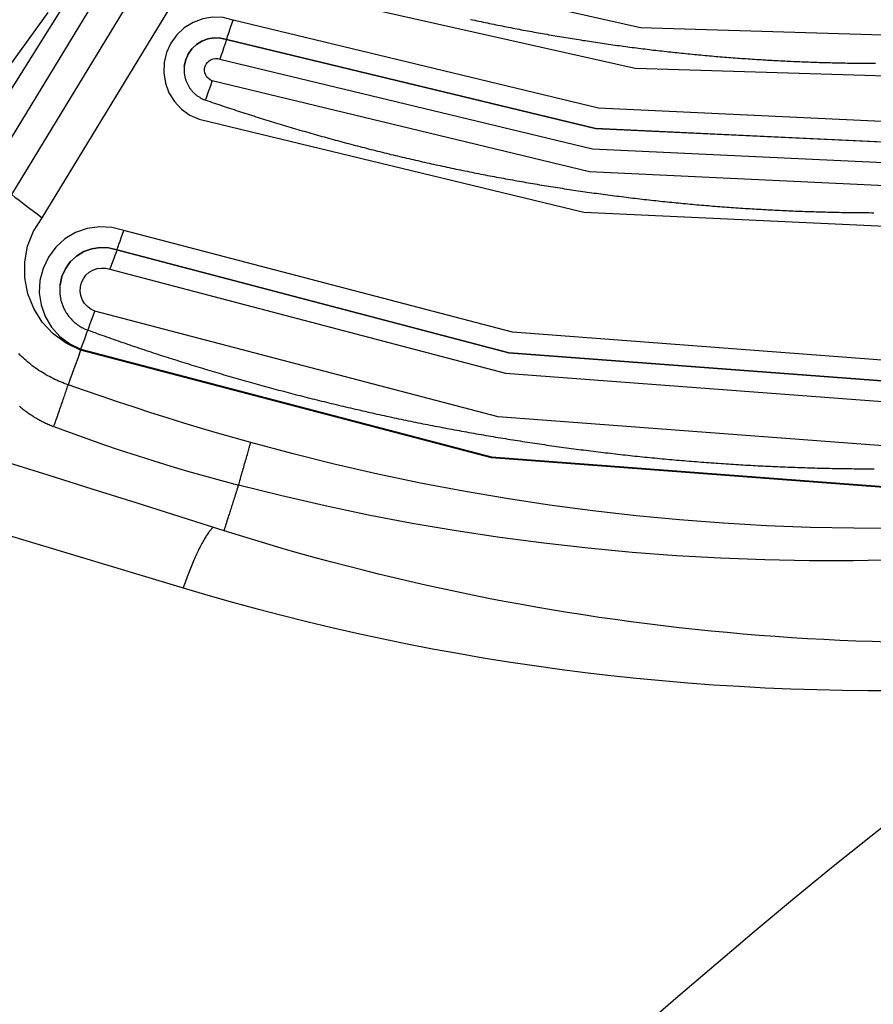
# Model space of a CAD drawing. Extents: x 0 to 21000, y 0 to 14850.
# Drawn here: x 8775 to 8838, y 1596 to 1669 of the extents above; entities that cross this region are included whole.
import ezdxf

# ---------------------------------------------------------------- set-up
doc = ezdxf.new("R2010")
doc.units = 0
doc.header["$LTSCALE"] = 10
doc.layers.get('0').update_dxf_attribs({"linetype": 'CONTINUOUS'})
doc.layers.get('DEFPOINTS').update_dxf_attribs({"color": 252, "linetype": 'CONTINUOUS'})
doc.layers.add('D-STR', color=1, linetype='CONTINUOUS')
doc.layers.add('D-STR-DIM', color=7, linetype='CONTINUOUS')
doc.styles.add('STYLE_0', font='romans.shx', dxfattribs={"width": 0.6, "bigfont": 'bigfont.shx'})
doc.dimstyles.new('S-50-_XXX_', dxfattribs={"dimscale": 50, "dimtxt": 2.5, "dimasz": 0.5, "dimexe": 0, "dimexo": 1, "dimgap": 0, "dimtad": 1, "dimrnd": 10, "dimblk": 'DOT', "dimcen": 0, "dimclrd": 256, "dimclre": 256, "dimclrt": 256, "dimazin": 3, "dimtfac": 0.05, "dimtix": 1, "dimtmove": 0, "dimatfit": 3})

# ---------------------------------------------------------------- blocks, each defined once
blk = doc.blocks.new('_DOT')
at = {"color": 0, "linetype": 'BYBLOCK'}
blk.add_line((-0.5, 0), (-1, 0), dxfattribs=at)
at = {"color": 0, "linetype": 'BYBLOCK', "const_width": 0.5}
blk.add_lwpolyline([(-0.25, 0, 1), (0.25, 0, 1)], format="xyb", close=True, dxfattribs=at)
blk = doc.blocks.new('*D24')
at = {"layer": 'D-STR-DIM'}
for p, q in [((9014.398, 2522.604), (6785.083, 2522.604)), ((6785.083, 1155.467), (6785.083, 2497.604))]:
    blk.add_line(p, q, dxfattribs=at)
at = {"layer": 'DEFPOINTS', "color": 0}
for p in [(6785.083, 2522.604), (9064.398, 2522.604), (7457.786, 1130.467)]:
    blk.add_point(p, dxfattribs=at)
at = {"layer": 'D-STR-DIM', "xscale": 25, "yscale": 25, "zscale": 25}
for p, rotation in [((6785.083, 2522.604), 90), ((6785.083, 1130.467), 270)]:
    blk.add_blockref('_DOT', p, dxfattribs=dict(at, rotation=rotation))
at = {"layer": 'D-STR-DIM', "style": 'STYLE_0', "width": 0.6}
blk.add_text('(1390)', height=125, rotation=90, dxfattribs=at).set_placement((6731.512, 1633.678))

msp = doc.modelspace()

# ---------------------------------------------------------------- linework, layer by layer
at = {"layer": 'D-STR', "extrusion": (0, 1, -2.22045e-16)}
for p, q in [((8789.947, 1667.376), (8789.947, 1667.377)), ((8786.808, 1665.408), (8786.808, 1665.409)), ((8781.795, 1651.736), (8781.795, 1651.737)), ((8777.563, 1649.129), (8777.563, 1649.13))]:
    msp.add_line(p, q, dxfattribs=at)
at = {"layer": 'D-STR'}
for points in [[(8767.348, 1653.205), (8806.769, 1716.069), (8830.958, 1786.217)], [(8831.937, 1784.586), (8808.97, 1717.654), (8772.16, 1657.22)], [(8773.965, 1655.845), (8811.031, 1716.699), (8834.157, 1784.096)], [(8776.222, 1654.126), (8813.608, 1715.505), (8836.933, 1783.483)], [(8874.526, 1671.799), (8847.803, 1667.433), (8820.738, 1668.242), (8794.324, 1674.198)], [(8793.375, 1671.328), (8820.359, 1665.245), (8848.008, 1664.418), (8875.307, 1668.878)], [(8773.984, 1665.641), (8776.681, 1669.385)], [(8790.444, 1668.831), (8789.699, 1669.007), (8788.934, 1669.035), (8788.178, 1668.914), (8787.461, 1668.647), (8786.809, 1668.245), (8786.248, 1667.724), (8785.8, 1667.104), (8785.481, 1666.408), (8785.304, 1665.663), (8785.276, 1664.898), (8785.398, 1664.142), (8785.664, 1663.425), (8786.066, 1662.773), (8786.587, 1662.212), (8787.208, 1661.764), (8787.904, 1661.445)], [(8808.1, 1668.88), (8808.257, 1668.846), (8808.414, 1668.812), (8808.571, 1668.779), (8808.728, 1668.745), (8808.885, 1668.712), (8809.042, 1668.679), (8809.199, 1668.646), (8809.357, 1668.613), (8809.514, 1668.58), (8809.671, 1668.548), (8809.829, 1668.515), (8809.986, 1668.483), (8810.143, 1668.451), (8810.301, 1668.419), (8810.458, 1668.388), (8810.616, 1668.356), (8810.773, 1668.325), (8810.931, 1668.294), (8811.088, 1668.263), (8811.246, 1668.233), (8811.404, 1668.202), (8811.562, 1668.172), (8811.719, 1668.142), (8811.877, 1668.112), (8812.035, 1668.082), (8812.193, 1668.052), (8812.351, 1668.023), (8812.509, 1667.993), (8812.667, 1667.964), (8812.824, 1667.935), (8812.983, 1667.907), (8813.141, 1667.878), (8813.299, 1667.85), (8813.457, 1667.821), (8813.615, 1667.793), (8813.773, 1667.766), (8813.931, 1667.738), (8814.09, 1667.71), (8814.248, 1667.683), (8814.406, 1667.656), (8814.564, 1667.629), (8814.723, 1667.602), (8814.881, 1667.576), (8815.04, 1667.549), (8815.198, 1667.523), (8815.357, 1667.497), (8815.515, 1667.471), (8815.674, 1667.445), (8815.832, 1667.42), (8815.991, 1667.394), (8816.149, 1667.369), (8816.308, 1667.344), (8816.467, 1667.319), (8816.625, 1667.295), (8816.784, 1667.27), (8816.943, 1667.246), (8817.102, 1667.222), (8817.261, 1667.198), (8817.419, 1667.174), (8817.578, 1667.15), (8817.737, 1667.127), (8817.896, 1667.104), (8818.055, 1667.081), (8818.214, 1667.058), (8818.373, 1667.035), (8818.532, 1667.013), (8818.691, 1666.99), (8818.85, 1666.968), (8819.009, 1666.946), (8819.168, 1666.924), (8819.328, 1666.903), (8819.487, 1666.881), (8819.646, 1666.86), (8819.805, 1666.839), (8819.964, 1666.818), (8820.124, 1666.797), (8820.283, 1666.777), (8820.442, 1666.756), (8820.602, 1666.736), (8820.761, 1666.716), (8820.92, 1666.696), (8821.08, 1666.677), (8821.239, 1666.657), (8821.399, 1666.638), (8821.558, 1666.619), (8821.718, 1666.6), (8821.877, 1666.581), (8822.037, 1666.563), (8822.196, 1666.544), (8822.356, 1666.526), (8822.515, 1666.508), (8822.675, 1666.49), (8822.835, 1666.472), (8822.994, 1666.455), (8823.154, 1666.438), (8823.314, 1666.42), (8823.473, 1666.404), (8823.633, 1666.387), (8823.793, 1666.37), (8823.953, 1666.354), (8824.112, 1666.337), (8824.272, 1666.321), (8824.432, 1666.306), (8824.592, 1666.29), (8824.752, 1666.274), (8824.912, 1666.259), (8825.072, 1666.244), (8825.231, 1666.229), (8825.391, 1666.214), (8825.551, 1666.199), (8825.711, 1666.185), (8825.871, 1666.171), (8826.031, 1666.157), (8826.191, 1666.143), (8826.351, 1666.129), (8826.511, 1666.115), (8826.671, 1666.102), (8826.831, 1666.089), (8826.992, 1666.076), (8827.152, 1666.063), (8827.312, 1666.05), (8827.472, 1666.038), (8827.632, 1666.026), (8827.792, 1666.014), (8827.952, 1666.002), (8828.113, 1665.99), (8828.273, 1665.978), (8828.433, 1665.967), (8828.593, 1665.956), (8828.753, 1665.945), (8828.914, 1665.934), (8829.074, 1665.923), (8829.234, 1665.913), (8829.394, 1665.902), (8829.555, 1665.892), (8829.715, 1665.882), (8829.875, 1665.873), (8830.036, 1665.863), (8830.196, 1665.854), (8830.356, 1665.844), (8830.517, 1665.835), (8830.677, 1665.827), (8830.837, 1665.818), (8830.998, 1665.809), (8831.158, 1665.801), (8831.319, 1665.793), (8831.479, 1665.785), (8831.639, 1665.777), (8831.8, 1665.77), (8831.96, 1665.762), (8832.121, 1665.755), (8832.281, 1665.748), (8832.442, 1665.741), (8832.602, 1665.734), (8832.763, 1665.728), (8832.923, 1665.721), (8833.084, 1665.715), (8833.244, 1665.709), (8833.405, 1665.704), (8833.565, 1665.698), (8833.726, 1665.693), (8833.886, 1665.687), (8834.047, 1665.682), (8834.207, 1665.677), (8834.368, 1665.673), (8834.528, 1665.668), (8834.689, 1665.664), (8834.85, 1665.66), (8835.01, 1665.656), (8835.171, 1665.652), (8835.331, 1665.648), (8835.492, 1665.645), (8835.652, 1665.641), (8835.813, 1665.638), (8835.974, 1665.635), (8836.134, 1665.633), (8836.295, 1665.63), (8836.455, 1665.628), (8836.616, 1665.626), (8836.777, 1665.624), (8836.937, 1665.622), (8837.098, 1665.62), (8837.258, 1665.619), (8837.419, 1665.617), (8837.58, 1665.616), (8837.74, 1665.615), (8837.901, 1665.615), (8838.061, 1665.614), (8838.222, 1665.614)], [(8789.947, 1667.377), (8789.957, 1667.407), (8789.985, 1667.491), (8790.031, 1667.627), (8790.093, 1667.808), (8790.168, 1668.028), (8790.254, 1668.278), (8790.347, 1668.549), (8790.444, 1668.831)], [(8873.217, 1664.944), (8845.545, 1660.97), (8817.621, 1662.281), (8790.444, 1668.831)], [(8786.808, 1665.409), (8786.91, 1665.869), (8787.101, 1666.299), (8787.372, 1666.684), (8787.714, 1667.008), (8788.113, 1667.258), (8788.553, 1667.425), (8789.018, 1667.501), (8789.489, 1667.485), (8789.947, 1667.377)], [(8789.947, 1667.376), (8789.488, 1667.484), (8789.018, 1667.5), (8788.553, 1667.423), (8788.113, 1667.257), (8787.714, 1667.007), (8787.372, 1666.683), (8787.101, 1666.298), (8786.91, 1665.868), (8786.808, 1665.408)], [(8789.947, 1667.376), (8789.937, 1667.346), (8789.908, 1667.261), (8789.862, 1667.126), (8789.8, 1666.945), (8789.725, 1666.725), (8789.639, 1666.475), (8789.546, 1666.204), (8789.449, 1665.922)], [(8789.947, 1667.377), (8817.404, 1660.76), (8845.617, 1659.436), (8873.574, 1663.45)], [(8873.573, 1663.449), (8845.617, 1659.434), (8817.404, 1660.759), (8789.947, 1667.376)], [(8788.892, 1664.301), (8788.739, 1664.371), (8788.603, 1664.469), (8788.488, 1664.592), (8788.4, 1664.736), (8788.342, 1664.893), (8788.315, 1665.059), (8788.321, 1665.227), (8788.36, 1665.39), (8788.43, 1665.543), (8788.528, 1665.679), (8788.652, 1665.794), (8788.795, 1665.882), (8788.952, 1665.94), (8789.118, 1665.967), (8789.286, 1665.961), (8789.449, 1665.922)], [(8789.449, 1665.922), (8817.187, 1659.238), (8845.688, 1657.9), (8873.93, 1661.955)], [(8786.808, 1665.408), (8786.802, 1665.354), (8786.797, 1665.299), (8786.794, 1665.244), (8786.792, 1665.19), (8786.791, 1665.135), (8786.791, 1665.08), (8786.793, 1665.025), (8786.796, 1664.97), (8786.8, 1664.916), (8786.806, 1664.861), (8786.812, 1664.806), (8786.82, 1664.752), (8786.829, 1664.698), (8786.84, 1664.644), (8786.851, 1664.591), (8786.864, 1664.537), (8786.879, 1664.484), (8786.894, 1664.432), (8786.91, 1664.379), (8786.928, 1664.328), (8786.947, 1664.276), (8786.967, 1664.225), (8786.989, 1664.174), (8787.011, 1664.124), (8787.035, 1664.075), (8787.059, 1664.026), (8787.085, 1663.978), (8787.112, 1663.93), (8787.14, 1663.883), (8787.169, 1663.836), (8787.2, 1663.79), (8787.231, 1663.745), (8787.263, 1663.701), (8787.296, 1663.657), (8787.331, 1663.615), (8787.366, 1663.572), (8787.402, 1663.531), (8787.439, 1663.491), (8787.477, 1663.451), (8787.516, 1663.413), (8787.556, 1663.375), (8787.597, 1663.338), (8787.638, 1663.303), (8787.681, 1663.268), (8787.724, 1663.234), (8787.768, 1663.201), (8787.813, 1663.169), (8787.858, 1663.138), (8787.904, 1663.109), (8787.951, 1663.08), (8787.998, 1663.052), (8788.046, 1663.026), (8788.095, 1663.001), (8788.144, 1662.976), (8788.194, 1662.953), (8788.244, 1662.931), (8788.295, 1662.91), (8788.346, 1662.891), (8788.398, 1662.872), (8788.56, 1662.817), (8788.721, 1662.761), (8788.883, 1662.706), (8789.045, 1662.651), (8789.207, 1662.597), (8789.369, 1662.542), (8789.531, 1662.487), (8789.694, 1662.433), (8789.856, 1662.379), (8790.018, 1662.325), (8790.18, 1662.271), (8790.343, 1662.218), (8790.505, 1662.165), (8790.668, 1662.111), (8790.831, 1662.058), (8790.993, 1662.005), (8791.156, 1661.953), (8791.319, 1661.9), (8791.482, 1661.848), (8791.644, 1661.796), (8791.807, 1661.744), (8791.97, 1661.692), (8792.133, 1661.641), (8792.297, 1661.589), (8792.46, 1661.538), (8792.623, 1661.487), (8792.786, 1661.436), (8792.95, 1661.386), (8793.113, 1661.335), (8793.277, 1661.285), (8793.44, 1661.235), (8793.604, 1661.185), (8793.767, 1661.135), (8793.931, 1661.086), (8794.095, 1661.036), (8794.259, 1660.987), (8794.422, 1660.938), (8794.586, 1660.889), (8794.75, 1660.84), (8794.914, 1660.792), (8795.078, 1660.744), (8795.242, 1660.696), (8795.407, 1660.648), (8795.571, 1660.6), (8795.735, 1660.552), (8795.899, 1660.505), (8796.064, 1660.458), (8796.228, 1660.411), (8796.393, 1660.364), (8796.557, 1660.317), (8796.722, 1660.271), (8796.887, 1660.225), (8797.051, 1660.178), (8797.216, 1660.133), (8797.381, 1660.087), (8797.546, 1660.041), (8797.711, 1659.996), (8797.875, 1659.951), (8798.04, 1659.906), (8798.206, 1659.861), (8798.371, 1659.816), (8798.536, 1659.772), (8798.701, 1659.727), (8798.866, 1659.683), (8799.032, 1659.639), (8799.197, 1659.596), (8799.362, 1659.552), (8799.528, 1659.509), (8799.693, 1659.466), (8799.859, 1659.423), (8800.024, 1659.38), (8800.19, 1659.337), (8800.356, 1659.295), (8800.521, 1659.253), (8800.687, 1659.211), (8800.853, 1659.169), (8801.019, 1659.127), (8801.185, 1659.085), (8801.351, 1659.044), (8801.517, 1659.003), (8801.683, 1658.962), (8801.849, 1658.921), (8802.015, 1658.881), (8802.181, 1658.84), (8802.347, 1658.8), (8802.514, 1658.76), (8802.68, 1658.72), (8802.846, 1658.68), (8803.013, 1658.641), (8803.179, 1658.602), (8803.346, 1658.563), (8803.512, 1658.524), (8803.679, 1658.485), (8803.845, 1658.446), (8804.012, 1658.408), (8804.179, 1658.37), (8804.346, 1658.332), (8804.512, 1658.294), (8804.679, 1658.256), (8804.846, 1658.219), (8805.013, 1658.182), (8805.18, 1658.145), (8805.347, 1658.108), (8805.514, 1658.071), (8805.681, 1658.034), (8805.848, 1657.998), (8806.015, 1657.962), (8806.183, 1657.926), (8806.35, 1657.89), (8806.517, 1657.855), (8806.684, 1657.819), (8806.852, 1657.784), (8807.019, 1657.749), (8807.187, 1657.714), (8807.354, 1657.679), (8807.522, 1657.645), (8807.689, 1657.611), (8807.857, 1657.577), (8808.024, 1657.543), (8808.192, 1657.509), (8808.36, 1657.475), (8808.527, 1657.442), (8808.695, 1657.409), (8808.863, 1657.376), (8809.031, 1657.343), (8809.199, 1657.311), (8809.367, 1657.278), (8809.535, 1657.246), (8809.703, 1657.214), (8809.871, 1657.182), (8810.039, 1657.15), (8810.207, 1657.119), (8810.375, 1657.087), (8810.543, 1657.056), (8810.711, 1657.025), (8810.88, 1656.995), (8811.048, 1656.964), (8811.216, 1656.934), (8811.385, 1656.904), (8811.553, 1656.874), (8811.721, 1656.844), (8811.89, 1656.814), (8812.058, 1656.785), (8812.227, 1656.755), (8812.395, 1656.726), (8812.564, 1656.698), (8812.733, 1656.669), (8812.901, 1656.64), (8813.07, 1656.612), (8813.239, 1656.584), (8813.407, 1656.556), (8813.576, 1656.528), (8813.745, 1656.501), (8813.914, 1656.473), (8814.082, 1656.446), (8814.251, 1656.419), (8814.42, 1656.392), (8814.589, 1656.366), (8814.758, 1656.339), (8814.927, 1656.313), (8815.096, 1656.287), (8815.265, 1656.261), (8815.434, 1656.235), (8815.603, 1656.21), (8815.773, 1656.185), (8815.942, 1656.159), (8816.111, 1656.134), (8816.28, 1656.11), (8816.449, 1656.085), (8816.619, 1656.061), (8816.788, 1656.037), (8816.957, 1656.013), (8817.127, 1655.989), (8817.296, 1655.965), (8817.466, 1655.942), (8817.635, 1655.918), (8817.804, 1655.895), (8817.974, 1655.873), (8818.143, 1655.85), (8818.313, 1655.827), (8818.483, 1655.805), (8818.652, 1655.783), (8818.822, 1655.761), (8818.991, 1655.739), (8819.161, 1655.718), (8819.331, 1655.696), (8819.501, 1655.675), (8819.67, 1655.654), (8819.84, 1655.633), (8820.01, 1655.613), (8820.18, 1655.592), (8820.349, 1655.572), (8820.519, 1655.552), (8820.689, 1655.532), (8820.859, 1655.513), (8821.029, 1655.493), (8821.199, 1655.474), (8821.369, 1655.455), (8821.539, 1655.436), (8821.709, 1655.417), (8821.879, 1655.399), (8822.049, 1655.38), (8822.219, 1655.362), (8822.389, 1655.344), (8822.559, 1655.326), (8822.729, 1655.309), (8822.899, 1655.291), (8823.07, 1655.274), (8823.24, 1655.257), (8823.41, 1655.24), (8823.58, 1655.224), (8823.75, 1655.207), (8823.921, 1655.191), (8824.091, 1655.175), (8824.261, 1655.159), (8824.431, 1655.143), (8824.602, 1655.128), (8824.772, 1655.112), (8824.942, 1655.097), (8825.113, 1655.082), (8825.283, 1655.068), (8825.454, 1655.053), (8825.624, 1655.039), (8825.795, 1655.025), (8825.965, 1655.011), (8826.135, 1654.997), (8826.306, 1654.983), (8826.476, 1654.97), (8826.647, 1654.957), (8826.817, 1654.943), (8826.988, 1654.931), (8827.159, 1654.918), (8827.329, 1654.905), (8827.5, 1654.893), (8827.67, 1654.881), (8827.841, 1654.869), (8828.012, 1654.857), (8828.182, 1654.846), (8828.353, 1654.835), (8828.524, 1654.823), (8828.694, 1654.812), (8828.865, 1654.802), (8829.036, 1654.791), (8829.206, 1654.781), (8829.377, 1654.771), (8829.548, 1654.761), (8829.718, 1654.751), (8829.889, 1654.741), (8830.06, 1654.732), (8830.231, 1654.722), (8830.402, 1654.713), (8830.572, 1654.704), (8830.743, 1654.696), (8830.914, 1654.687), (8831.085, 1654.679), (8831.256, 1654.671), (8831.426, 1654.663), (8831.597, 1654.655), (8831.768, 1654.648), (8831.939, 1654.64), (8832.11, 1654.633), (8832.281, 1654.626), (8832.452, 1654.619), (8832.623, 1654.613), (8832.794, 1654.606), (8832.964, 1654.6), (8833.135, 1654.594), (8833.306, 1654.588), (8833.477, 1654.583), (8833.648, 1654.577), (8833.819, 1654.572), (8833.99, 1654.567), (8834.161, 1654.562), (8834.332, 1654.557), (8834.503, 1654.553), (8834.674, 1654.548), (8834.845, 1654.544), (8835.016, 1654.54), (8835.187, 1654.536), (8835.358, 1654.533), (8835.529, 1654.53), (8835.7, 1654.526), (8835.871, 1654.523), (8836.042, 1654.521), (8836.213, 1654.518), (8836.384, 1654.516), (8836.555, 1654.513), (8836.726, 1654.511), (8836.897, 1654.509), (8837.068, 1654.508), (8837.239, 1654.506), (8837.41, 1654.505), (8837.581, 1654.504), (8837.752, 1654.503), (8837.923, 1654.502), (8838.094, 1654.502)], [(8788.398, 1662.872), (8788.408, 1662.9), (8788.436, 1662.981), (8788.482, 1663.112), (8788.543, 1663.29), (8788.618, 1663.506), (8788.703, 1663.753), (8788.796, 1664.022), (8788.892, 1664.301)], [(8874.334, 1660.289), (8845.77, 1656.187), (8816.945, 1657.541), (8788.892, 1664.301)], [(8787.904, 1661.445), (8816.518, 1654.55), (8845.919, 1653.169), (8875.054, 1657.353)], [(8773.965, 1655.845), (8774.21, 1655.661), (8774.523, 1655.424), (8774.895, 1655.142), (8775.311, 1654.824), (8775.759, 1654.482), (8776.222, 1654.126)], [(8779.097, 1644.285), (8778.019, 1644.793), (8777.056, 1645.494), (8776.24, 1646.363), (8775.601, 1647.368), (8775.161, 1648.476), (8774.936, 1649.646), (8774.933, 1650.837), (8775.153, 1652.008), (8775.587, 1653.117), (8776.222, 1654.126)], [(8782.314, 1653.182), (8781.422, 1653.409), (8780.502, 1653.457), (8779.59, 1653.325), (8778.722, 1653.018), (8777.93, 1652.547), (8777.245, 1651.931), (8776.694, 1651.193), (8776.298, 1650.361), (8776.071, 1649.469), (8776.022, 1648.549), (8776.155, 1647.637), (8776.462, 1646.769), (8776.933, 1645.977), (8777.549, 1645.292), (8778.287, 1644.741), (8779.119, 1644.345)], [(8781.795, 1651.737), (8781.805, 1651.767), (8781.835, 1651.85), (8781.883, 1651.985), (8781.948, 1652.165), (8782.026, 1652.384), (8782.116, 1652.633), (8782.213, 1652.902), (8782.314, 1653.182)], [(8870.709, 1646.514), (8841.002, 1643.359), (8811.212, 1645.606), (8782.314, 1653.182)], [(8777.563, 1649.13), (8777.701, 1649.748), (8777.958, 1650.326), (8778.326, 1650.842), (8778.788, 1651.275), (8779.328, 1651.607), (8779.922, 1651.825), (8780.548, 1651.921), (8781.181, 1651.891), (8781.795, 1651.737)], [(8781.795, 1651.736), (8781.18, 1651.89), (8780.548, 1651.92), (8779.922, 1651.824), (8779.328, 1651.606), (8778.788, 1651.273), (8778.326, 1650.841), (8777.958, 1650.325), (8777.7, 1649.747), (8777.563, 1649.129)], [(8781.795, 1651.736), (8781.784, 1651.706), (8781.755, 1651.622), (8781.706, 1651.487), (8781.642, 1651.307), (8781.563, 1651.088), (8781.473, 1650.839), (8781.376, 1650.57), (8781.275, 1650.29)], [(8781.795, 1651.737), (8810.959, 1644.09), (8841.023, 1641.822), (8871.005, 1645.007)], [(8871.004, 1645.006), (8841.023, 1641.821), (8810.959, 1644.089), (8781.795, 1651.736)], [(8780.152, 1647.185), (8779.86, 1647.324), (8779.601, 1647.518), (8779.384, 1647.758), (8779.219, 1648.036), (8779.11, 1648.342), (8779.064, 1648.662), (8779.081, 1648.985), (8779.161, 1649.299), (8779.3, 1649.591), (8779.494, 1649.85), (8779.734, 1650.067), (8780.012, 1650.232), (8780.318, 1650.34), (8780.638, 1650.387), (8780.961, 1650.37), (8781.275, 1650.29)], [(8781.275, 1650.29), (8810.706, 1642.574), (8841.045, 1640.285), (8871.3, 1643.499)], [(8777.563, 1649.129), (8777.555, 1649.057), (8777.549, 1648.985), (8777.544, 1648.913), (8777.541, 1648.84), (8777.54, 1648.768), (8777.54, 1648.696), (8777.542, 1648.624), (8777.546, 1648.551), (8777.551, 1648.479), (8777.558, 1648.407), (8777.567, 1648.336), (8777.577, 1648.264), (8777.589, 1648.193), (8777.603, 1648.122), (8777.618, 1648.051), (8777.634, 1647.981), (8777.653, 1647.911), (8777.673, 1647.841), (8777.694, 1647.772), (8777.717, 1647.704), (8777.742, 1647.636), (8777.768, 1647.568), (8777.796, 1647.501), (8777.825, 1647.435), (8777.855, 1647.37), (8777.888, 1647.305), (8777.921, 1647.241), (8777.956, 1647.178), (8777.993, 1647.116), (8778.031, 1647.054), (8778.07, 1646.993), (8778.111, 1646.934), (8778.153, 1646.875), (8778.196, 1646.817), (8778.241, 1646.76), (8778.287, 1646.704), (8778.334, 1646.649), (8778.382, 1646.596), (8778.432, 1646.543), (8778.483, 1646.492), (8778.535, 1646.442), (8778.588, 1646.393), (8778.642, 1646.345), (8778.698, 1646.298), (8778.754, 1646.253), (8778.811, 1646.209), (8778.87, 1646.166), (8778.929, 1646.125), (8778.989, 1646.085), (8779.05, 1646.046), (8779.112, 1646.009), (8779.175, 1645.973), (8779.239, 1645.939), (8779.303, 1645.906), (8779.368, 1645.875), (8779.434, 1645.845), (8779.5, 1645.816), (8779.567, 1645.789), (8779.635, 1645.764), (8779.808, 1645.702), (8779.981, 1645.64), (8780.154, 1645.578), (8780.327, 1645.516), (8780.5, 1645.454), (8780.673, 1645.393), (8780.846, 1645.331), (8781.019, 1645.27), (8781.192, 1645.21), (8781.365, 1645.149), (8781.539, 1645.088), (8781.712, 1645.028), (8781.886, 1644.968), (8782.059, 1644.908), (8782.233, 1644.848), (8782.407, 1644.788), (8782.58, 1644.729), (8782.754, 1644.67), (8782.928, 1644.611), (8783.102, 1644.552), (8783.276, 1644.493), (8783.45, 1644.435), (8783.624, 1644.376), (8783.799, 1644.318), (8783.973, 1644.26), (8784.147, 1644.203), (8784.322, 1644.145), (8784.496, 1644.088), (8784.67, 1644.031), (8784.845, 1643.974), (8785.02, 1643.917), (8785.194, 1643.86), (8785.369, 1643.804), (8785.544, 1643.747), (8785.719, 1643.691), (8785.894, 1643.635), (8786.069, 1643.58), (8786.244, 1643.524), (8786.419, 1643.469), (8786.594, 1643.414), (8786.769, 1643.359), (8786.945, 1643.304), (8787.12, 1643.249), (8787.295, 1643.195), (8787.471, 1643.141), (8787.646, 1643.087), (8787.822, 1643.033), (8787.997, 1642.979), (8788.173, 1642.926), (8788.349, 1642.872), (8788.525, 1642.819), (8788.7, 1642.766), (8788.876, 1642.714), (8789.052, 1642.661), (8789.228, 1642.609), (8789.404, 1642.556), (8789.581, 1642.504), (8789.757, 1642.453), (8789.933, 1642.401), (8790.109, 1642.35), (8790.286, 1642.298), (8790.462, 1642.247), (8790.638, 1642.196), (8790.815, 1642.146), (8790.992, 1642.095), (8791.168, 1642.045), (8791.345, 1641.995), (8791.522, 1641.945), (8791.698, 1641.895), (8791.875, 1641.846), (8792.052, 1641.796), (8792.229, 1641.747), (8792.406, 1641.698), (8792.583, 1641.649), (8792.76, 1641.601), (8792.937, 1641.552), (8793.114, 1641.504), (8793.292, 1641.456), (8793.469, 1641.408), (8793.646, 1641.36), (8793.824, 1641.313), (8794.001, 1641.266), (8794.179, 1641.219), (8794.356, 1641.172), (8794.534, 1641.125), (8794.711, 1641.078), (8794.889, 1641.032), (8795.067, 1640.986), (8795.245, 1640.94), (8795.422, 1640.894), (8795.6, 1640.849), (8795.778, 1640.803), (8795.956, 1640.758), (8796.134, 1640.713), (8796.312, 1640.668), (8796.491, 1640.623), (8796.669, 1640.579), (8796.847, 1640.535), (8797.025, 1640.491), (8797.204, 1640.447), (8797.382, 1640.403), (8797.56, 1640.359), (8797.739, 1640.316), (8797.917, 1640.273), (8798.096, 1640.23), (8798.274, 1640.187), (8798.453, 1640.145), (8798.632, 1640.102), (8798.81, 1640.06), (8798.989, 1640.018), (8799.168, 1639.976), (8799.347, 1639.935), (8799.526, 1639.893), (8799.705, 1639.852), (8799.884, 1639.811), (8800.063, 1639.77), (8800.242, 1639.729), (8800.421, 1639.689), (8800.6, 1639.649), (8800.779, 1639.608), (8800.959, 1639.569), (8801.138, 1639.529), (8801.317, 1639.489), (8801.497, 1639.45), (8801.676, 1639.411), (8801.855, 1639.372), (8802.035, 1639.333), (8802.215, 1639.295), (8802.394, 1639.256), (8802.574, 1639.218), (8802.753, 1639.18), (8802.933, 1639.142), (8803.113, 1639.104), (8803.293, 1639.067), (8803.472, 1639.03), (8803.652, 1638.993), (8803.832, 1638.956), (8804.012, 1638.919), (8804.192, 1638.883), (8804.372, 1638.846), (8804.552, 1638.81), (8804.732, 1638.774), (8804.912, 1638.739), (8805.093, 1638.703), (8805.273, 1638.668), (8805.453, 1638.633), (8805.633, 1638.598), (8805.814, 1638.563), (8805.994, 1638.528), (8806.174, 1638.494), (8806.355, 1638.46), (8806.535, 1638.426), (8806.716, 1638.392), (8806.896, 1638.358), (8807.077, 1638.325), (8807.258, 1638.292), (8807.438, 1638.259), (8807.619, 1638.226), (8807.8, 1638.193), (8807.98, 1638.161), (8808.161, 1638.129), (8808.342, 1638.096), (8808.523, 1638.065), (8808.704, 1638.033), (8808.885, 1638.001), (8809.066, 1637.97), (8809.247, 1637.939), (8809.428, 1637.908), (8809.609, 1637.877), (8809.79, 1637.847), (8809.971, 1637.816), (8810.152, 1637.786), (8810.333, 1637.756), (8810.514, 1637.726), (8810.696, 1637.697), (8810.877, 1637.668), (8811.058, 1637.638), (8811.239, 1637.609), (8811.421, 1637.581), (8811.602, 1637.552), (8811.784, 1637.523), (8811.965, 1637.495), (8812.147, 1637.467), (8812.328, 1637.439), (8812.51, 1637.412), (8812.691, 1637.384), (8812.873, 1637.357), (8813.054, 1637.33), (8813.236, 1637.303), (8813.418, 1637.276), (8813.6, 1637.25), (8813.781, 1637.223), (8813.963, 1637.197), (8814.145, 1637.171), (8814.327, 1637.146), (8814.509, 1637.12), (8814.69, 1637.095), (8814.872, 1637.07), (8815.054, 1637.045), (8815.236, 1637.02), (8815.418, 1636.995), (8815.6, 1636.971), (8815.782, 1636.947), (8815.964, 1636.923), (8816.146, 1636.899), (8816.329, 1636.875), (8816.511, 1636.852), (8816.693, 1636.829), (8816.875, 1636.806), (8817.057, 1636.783), (8817.24, 1636.76), (8817.422, 1636.738), (8817.604, 1636.716), (8817.786, 1636.694), (8817.969, 1636.672), (8818.151, 1636.65), (8818.333, 1636.629), (8818.516, 1636.607), (8818.698, 1636.586), (8818.881, 1636.565), (8819.063, 1636.545), (8819.246, 1636.524), (8819.428, 1636.504), (8819.611, 1636.484), (8819.793, 1636.464), (8819.976, 1636.444), (8820.158, 1636.424), (8820.341, 1636.405), (8820.524, 1636.386), (8820.706, 1636.367), (8820.889, 1636.348), (8821.072, 1636.33), (8821.254, 1636.311), (8821.437, 1636.293), (8821.62, 1636.275), (8821.803, 1636.257), (8821.986, 1636.24), (8822.168, 1636.222), (8822.351, 1636.205), (8822.534, 1636.188), (8822.717, 1636.171), (8822.9, 1636.155), (8823.083, 1636.138), (8823.266, 1636.122), (8823.449, 1636.106), (8823.632, 1636.09), (8823.814, 1636.074), (8823.997, 1636.059), (8824.18, 1636.044), (8824.364, 1636.029), (8824.547, 1636.014), (8824.73, 1635.999), (8824.913, 1635.985), (8825.096, 1635.97), (8825.279, 1635.956), (8825.462, 1635.942), (8825.645, 1635.929), (8825.828, 1635.915), (8826.011, 1635.902), (8826.195, 1635.889), (8826.378, 1635.876), (8826.561, 1635.863), (8826.744, 1635.85), (8826.927, 1635.838), (8827.111, 1635.826), (8827.294, 1635.814), (8827.477, 1635.802), (8827.66, 1635.79), (8827.844, 1635.779), (8828.027, 1635.768), (8828.21, 1635.757), (8828.394, 1635.746), (8828.577, 1635.735), (8828.76, 1635.725), (8828.944, 1635.715), (8829.127, 1635.705), (8829.31, 1635.695), (8829.494, 1635.685), (8829.677, 1635.676), (8829.861, 1635.667), (8830.044, 1635.658), (8830.227, 1635.649), (8830.411, 1635.64), (8830.594, 1635.632), (8830.778, 1635.623), (8830.961, 1635.615), (8831.145, 1635.607), (8831.328, 1635.6), (8831.512, 1635.592), (8831.695, 1635.585), (8831.879, 1635.578), (8832.062, 1635.571), (8832.246, 1635.564), (8832.429, 1635.558), (8832.613, 1635.551), (8832.796, 1635.545), (8832.98, 1635.539), (8833.163, 1635.534), (8833.347, 1635.528), (8833.53, 1635.523), (8833.714, 1635.518), (8833.898, 1635.513), (8834.081, 1635.508), (8834.265, 1635.503), (8834.448, 1635.499), (8834.632, 1635.495), (8834.816, 1635.491), (8834.999, 1635.487), (8835.183, 1635.483), (8835.366, 1635.48), (8835.55, 1635.477), (8835.734, 1635.474), (8835.917, 1635.471), (8836.101, 1635.468), (8836.284, 1635.466), (8836.468, 1635.464), (8836.652, 1635.462), (8836.835, 1635.46), (8837.019, 1635.458), (8837.203, 1635.457), (8837.386, 1635.455), (8837.57, 1635.454), (8837.754, 1635.453), (8837.937, 1635.453), (8838.121, 1635.452)], [(8779.635, 1645.764), (8779.646, 1645.791), (8779.675, 1645.872), (8779.723, 1646.003), (8779.787, 1646.179), (8779.866, 1646.394), (8779.955, 1646.64), (8780.051, 1646.907), (8780.152, 1647.185)], [(8871.945, 1640.26), (8841.095, 1636.983), (8810.16, 1639.317), (8780.152, 1647.185)], [(8779.119, 1644.345), (8779.217, 1644.616), (8779.311, 1644.877), (8779.399, 1645.118), (8779.476, 1645.331), (8779.54, 1645.507), (8779.589, 1645.641), (8779.621, 1645.728), (8779.635, 1645.764)], [(8839.861, 1631.025), (8836.616, 1631.031), (8833.372, 1631.097), (8830.13, 1631.223), (8826.89, 1631.41), (8823.654, 1631.656), (8820.424, 1631.962), (8817.199, 1632.327), (8813.982, 1632.753), (8810.773, 1633.238), (8807.574, 1633.783), (8804.386, 1634.387), (8801.209, 1635.051), (8798.045, 1635.774), (8794.895, 1636.556), (8791.76, 1637.398), (8790.512, 1637.75), (8789.267, 1638.11), (8788.023, 1638.477), (8786.782, 1638.853), (8785.544, 1639.236), (8784.307, 1639.628), (8783.074, 1640.027), (8781.843, 1640.434), (8780.614, 1640.848), (8779.389, 1641.271), (8778.166, 1641.701), (8778.023, 1641.753), (8777.881, 1641.807), (8777.739, 1641.862), (8777.599, 1641.92), (8777.46, 1641.98), (8777.321, 1642.042), (8777.183, 1642.105), (8777.047, 1642.171), (8776.911, 1642.239), (8776.777, 1642.309), (8776.644, 1642.38), (8776.512, 1642.454), (8776.381, 1642.53), (8776.251, 1642.608), (8776.122, 1642.688), (8775.995, 1642.769), (8775.869, 1642.853), (8775.745, 1642.939), (8775.622, 1643.027), (8775.501, 1643.117), (8775.381, 1643.209), (8775.263, 1643.303), (8775.147, 1643.399), (8775.033, 1643.497), (8774.92, 1643.598), (8774.809, 1643.7), (8774.701, 1643.805), (8774.594, 1643.911), (8774.489, 1644.02)], [(8779.097, 1644.285), (8778.875, 1643.669), (8778.661, 1643.079), (8778.467, 1642.539), (8778.299, 1642.073), (8778.166, 1641.701)], [(8872.555, 1637.235), (8841.146, 1633.898), (8809.65, 1636.274), (8779.097, 1644.285)], [(8779.119, 1644.345), (8809.66, 1636.337), (8841.145, 1633.962), (8872.543, 1637.297)], [(8789.767, 1630.847), (8786.495, 1631.883), (8783.222, 1632.916), (8779.948, 1633.946), (8776.674, 1634.973), (8773.398, 1635.996), (8770.121, 1637.017), (8766.843, 1638.034), (8763.564, 1639.048), (8760.285, 1640.058), (8757.004, 1641.066), (8753.722, 1642.07)], [(8774.547, 1640.109), (8774.623, 1640.045), (8774.699, 1639.981), (8774.775, 1639.919), (8774.852, 1639.858), (8774.93, 1639.798), (8775.008, 1639.739), (8775.086, 1639.681), (8775.165, 1639.625), (8775.244, 1639.569), (8775.324, 1639.514), (8775.405, 1639.461), (8775.485, 1639.408), (8775.566, 1639.356), (8775.648, 1639.306), (8775.73, 1639.256), (8775.813, 1639.208), (8775.895, 1639.16), (8775.979, 1639.114), (8776.062, 1639.068), (8776.147, 1639.024), (8776.231, 1638.98), (8776.316, 1638.938), (8776.401, 1638.896), (8776.487, 1638.856), (8776.573, 1638.816), (8776.659, 1638.778), (8776.746, 1638.74), (8776.833, 1638.704), (8776.921, 1638.668), (8777.009, 1638.633), (8777.097, 1638.6), (8777.137, 1638.711), (8777.177, 1638.824), (8777.219, 1638.94), (8777.261, 1639.058), (8777.303, 1639.177), (8777.346, 1639.298), (8777.389, 1639.419), (8777.432, 1639.541), (8777.475, 1639.663), (8777.517, 1639.785), (8777.56, 1639.907), (8777.602, 1640.028), (8777.643, 1640.148), (8777.684, 1640.266), (8777.725, 1640.383), (8777.764, 1640.498), (8777.803, 1640.611), (8777.84, 1640.722), (8777.877, 1640.829), (8777.913, 1640.934), (8777.947, 1641.036), (8777.98, 1641.134), (8778.011, 1641.228), (8778.041, 1641.319), (8778.07, 1641.405), (8778.096, 1641.486), (8778.121, 1641.563), (8778.145, 1641.635), (8778.166, 1641.701)], [(8777.097, 1638.6), (8778.328, 1638.143), (8779.563, 1637.698), (8780.802, 1637.266), (8782.045, 1636.845), (8783.292, 1636.436), (8784.542, 1636.039), (8785.797, 1635.655), (8787.055, 1635.282), (8788.317, 1634.921), (8789.582, 1634.572), (8790.851, 1634.236)], [(8839.876, 1628.675), (8836.585, 1628.617), (8833.293, 1628.619), (8829.999, 1628.682), (8826.707, 1628.806), (8823.415, 1628.992), (8820.127, 1629.239), (8816.842, 1629.547), (8813.563, 1629.916), (8810.29, 1630.347), (8807.024, 1630.84), (8803.767, 1631.395), (8800.52, 1632.012), (8797.285, 1632.691), (8794.061, 1633.432), (8790.851, 1634.236), (8790.883, 1634.349), (8790.915, 1634.466), (8790.948, 1634.584), (8790.981, 1634.705), (8791.016, 1634.827), (8791.05, 1634.95), (8791.085, 1635.075), (8791.12, 1635.199), (8791.155, 1635.324), (8791.191, 1635.449), (8791.226, 1635.573), (8791.261, 1635.697), (8791.296, 1635.819), (8791.331, 1635.94), (8791.365, 1636.059), (8791.399, 1636.176), (8791.432, 1636.291), (8791.465, 1636.404), (8791.497, 1636.514), (8791.528, 1636.62), (8791.558, 1636.724), (8791.588, 1636.823), (8791.616, 1636.919), (8791.643, 1637.011), (8791.669, 1637.098), (8791.694, 1637.181), (8791.717, 1637.259), (8791.739, 1637.331), (8791.76, 1637.398)], [(8839.175, 1622.568), (8837.974, 1622.602), (8836.774, 1622.645), (8835.574, 1622.695), (8834.374, 1622.753), (8833.175, 1622.819), (8831.977, 1622.894), (8830.779, 1622.976), (8829.582, 1623.066), (8828.386, 1623.164), (8827.19, 1623.271), (8825.996, 1623.385), (8824.803, 1623.507), (8823.611, 1623.637), (8822.421, 1623.775), (8821.231, 1623.921), (8820.043, 1624.075), (8818.857, 1624.237), (8817.672, 1624.407), (8816.489, 1624.585), (8815.308, 1624.771), (8814.128, 1624.965), (8812.95, 1625.167), (8811.775, 1625.376), (8810.601, 1625.594), (8809.429, 1625.82), (8808.258, 1626.053), (8807.088, 1626.295), (8805.92, 1626.544), (8804.753, 1626.801), (8803.588, 1627.066), (8802.425, 1627.338), (8801.264, 1627.619), (8800.104, 1627.907), (8798.947, 1628.203), (8797.791, 1628.506), (8796.638, 1628.818), (8795.487, 1629.137), (8794.338, 1629.463), (8793.191, 1629.798), (8792.047, 1630.14), (8790.906, 1630.489), (8789.767, 1630.847), (8789.767, 1630.848), (8789.769, 1630.853), (8789.772, 1630.862), (8789.776, 1630.873), (8789.781, 1630.888), (8789.787, 1630.906), (8789.794, 1630.927), (8789.802, 1630.952), (8789.811, 1630.98), (8789.821, 1631.011), (8789.832, 1631.046), (8789.845, 1631.084), (8789.858, 1631.126), (8789.873, 1631.171), (8789.888, 1631.219), (8789.905, 1631.271), (8789.923, 1631.327), (8789.942, 1631.386), (8789.962, 1631.448), (8789.983, 1631.514), (8790.005, 1631.583), (8790.028, 1631.655), (8790.052, 1631.73), (8790.077, 1631.809), (8790.103, 1631.89), (8790.13, 1631.974), (8790.158, 1632.061), (8790.187, 1632.15), (8790.216, 1632.243), (8790.246, 1632.337), (8790.277, 1632.434), (8790.309, 1632.534), (8790.342, 1632.635), (8790.375, 1632.739), (8790.408, 1632.845), (8790.443, 1632.953), (8790.478, 1633.063), (8790.513, 1633.175), (8790.549, 1633.288), (8790.586, 1633.402), (8790.623, 1633.518), (8790.66, 1633.636), (8790.698, 1633.754), (8790.736, 1633.873), (8790.774, 1633.993), (8790.813, 1634.114), (8790.851, 1634.236)], [(8770.377, 1631.499), (8778.562, 1629.056), (8786.725, 1626.602), (8788.55, 1626.062), (8790.382, 1625.541), (8792.221, 1625.039), (8794.067, 1624.557), (8795.919, 1624.094), (8797.778, 1623.651), (8799.642, 1623.227), (8801.511, 1622.823), (8803.386, 1622.439), (8805.266, 1622.075), (8807.151, 1621.73), (8809.04, 1621.406), (8810.933, 1621.102), (8812.829, 1620.817), (8814.73, 1620.553), (8816.633, 1620.31), (8818.54, 1620.087), (8820.449, 1619.884), (8822.36, 1619.701), (8824.273, 1619.539), (8826.188, 1619.397), (8828.104, 1619.276), (8830.022, 1619.175), (8831.94, 1619.095), (8833.858, 1619.035), (8835.776, 1618.995), (8837.695, 1618.976), (8839.612, 1618.976)], [(8788.954, 1631.104), (8788.915, 1631.067), (8788.876, 1631.027), (8788.836, 1630.984), (8788.795, 1630.938), (8788.753, 1630.888), (8788.711, 1630.836), (8788.668, 1630.781), (8788.625, 1630.723), (8788.581, 1630.661), (8788.536, 1630.597), (8788.491, 1630.53), (8788.445, 1630.46), (8788.399, 1630.388), (8788.353, 1630.312), (8788.306, 1630.234), (8788.258, 1630.152), (8788.21, 1630.069), (8788.162, 1629.982), (8788.113, 1629.894), (8788.064, 1629.802), (8788.015, 1629.708), (8787.966, 1629.612), (8787.916, 1629.514), (8787.866, 1629.413), (8787.816, 1629.31), (8787.766, 1629.205), (8787.716, 1629.098), (8787.665, 1628.988), (8787.615, 1628.877), (8787.564, 1628.764), (8787.514, 1628.648), (8787.463, 1628.531), (8787.413, 1628.413), (8787.362, 1628.292), (8787.312, 1628.17), (8787.262, 1628.046), (8787.212, 1627.921), (8787.162, 1627.795), (8787.112, 1627.667), (8787.063, 1627.537), (8787.013, 1627.407), (8786.965, 1627.275), (8786.916, 1627.143), (8786.868, 1627.009), (8786.82, 1626.874), (8786.772, 1626.738), (8786.725, 1626.602)], [(8832.75, 1628.625), (8832.75, 1628.625), (8832.751, 1628.625), (8832.751, 1628.625), (8832.751, 1628.625), (8832.752, 1628.625), (8832.752, 1628.625), (8832.752, 1628.625), (8832.753, 1628.624), (8832.753, 1628.624), (8832.754, 1628.624), (8832.754, 1628.624)], [(8852.998, 1619.546), (8849.92, 1617.317), (8846.865, 1615.055), (8843.838, 1612.764), (8840.842, 1610.45), (8837.88, 1608.116), (8834.954, 1605.766), (8832.061, 1603.399), (8829.198, 1601.019), (8826.365, 1598.625), (8823.56, 1596.219), (8820.78, 1593.802)]]:
    msp.add_lwpolyline(points, dxfattribs=at)
at = {"layer": 'D-STR', "extrusion": (0, -2.22045e-16, -1)}
msp.add_arc((-8465.337, 2173.648), 838.2, 216.869898, 249.05213, dxfattribs=at)

# ---------------------------------------------------------------- dimensions: what is measured, and where the dimension line sits
at = {"layer": 'D-STR-DIM'}
dim = msp.add_linear_dim(base=(6785.083, 2522.604), p1=(7457.786, 1130.467), p2=(9064.398, 2522.604), angle=90, dimstyle='S-50-_XXX_', override={"dimpost": '(<>)', "dimse1": 1}, dxfattribs=at)
dim.commit()
dim.dimension.update_dxf_attribs({"geometry": '*D24', "text_midpoint": (6689.845, 1826.535)})

doc.saveas('drawing.dxf')
